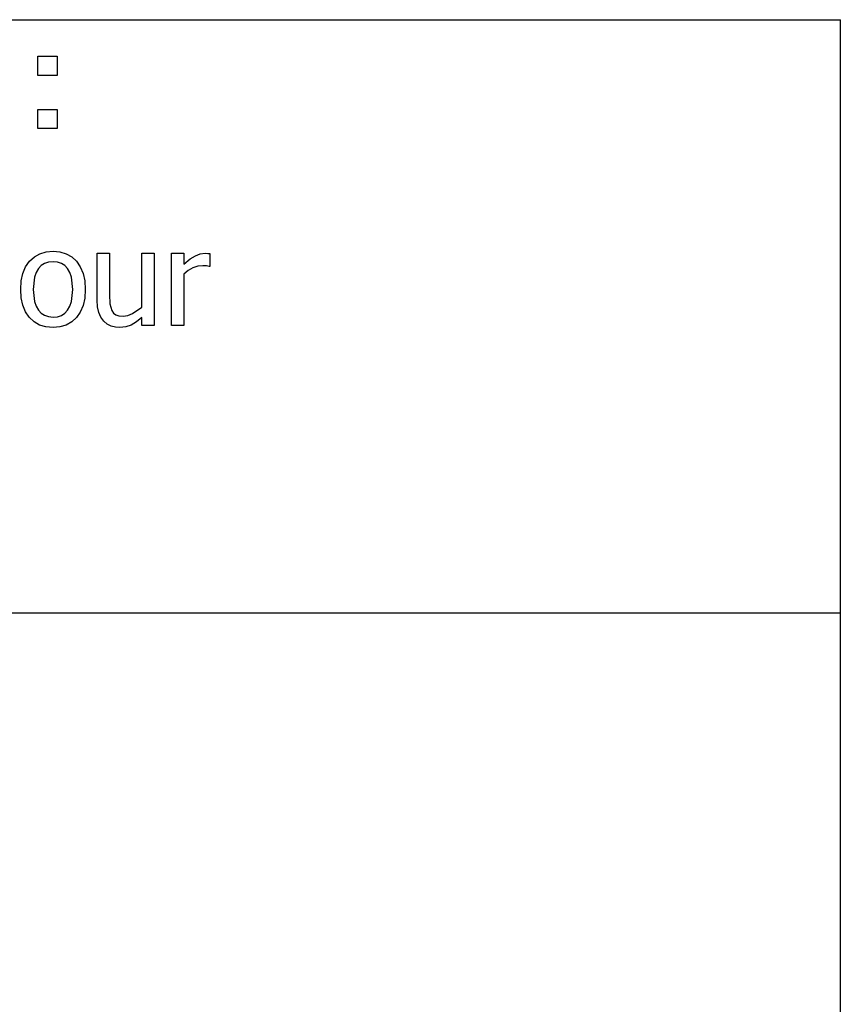
# Model space of a CAD drawing. Extents: x -8246 to 7517, y -6153 to 6153.
# Drawn here: x 5816 to 7517, y -4113 to -2074 of the extents above; entities that cross this region are included whole.
import ezdxf

# ---------------------------------------------------------------- set-up
doc = ezdxf.new("R2010")
doc.units = 0
doc.layers.get('0').update_dxf_attribs({"linetype": 'CONTINUOUS'})

msp = doc.modelspace()

# ---------------------------------------------------------------- linework, layer by layer
for p, q in [((3902.2, -2073.8), (7517, -2073.8)), ((7517, -3303.1), (7517, -2073.8)), ((5854.3, -2189.2), (5854.3, -2149.6)), ((5854.3, -2149.6), (5893.9, -2149.6)), ((5893.9, -2149.6), (5893.9, -2189.2)), ((5893.9, -2189.2), (5854.3, -2189.2)), ((5854.3, -2299.2), (5854.3, -2259.6)), ((5854.3, -2259.6), (5893.9, -2259.6)), ((5893.9, -2259.6), (5893.9, -2299.2)), ((5893.9, -2299.2), (5854.3, -2299.2)), ((5836.9, -2574.3), (5846.9, -2565.2)), ((5846.9, -2565.2), (5858.3, -2558.7)), ((5858.3, -2558.7), (5871.2, -2554.8)), ((5871.2, -2554.8), (5885.5, -2553.5)), ((5885.5, -2553.5), (5899.9, -2554.8)), ((5899.9, -2554.8), (5912.8, -2558.7)), ((5912.8, -2558.7), (5924.2, -2565.1)), ((5924.2, -2565.1), (5934.1, -2574.2)), ((5977.1, -2654.9), (5977.1, -2557.6)), ((5977.1, -2557.6), (6002.3, -2557.6)), ((6002.3, -2557.6), (6002.3, -2642.9)), ((6069.6, -2669.5), (6069.6, -2557.6)), ((6069.6, -2557.6), (6094.9, -2557.6)), ((6094.9, -2557.6), (6094.9, -2707.4)), ((6131.3, -2707.4), (6131.3, -2557.6)), ((6131.3, -2557.6), (6156.5, -2557.6)), ((6156.5, -2557.6), (6156.5, -2579.9)), ((6156.5, -2579.9), (6169.5, -2569.5)), ((6169.5, -2569.5), (6180.6, -2562.7)), ((6180.6, -2562.7), (6190.7, -2558.9)), ((6190.7, -2558.9), (6200.5, -2557.6)), ((6200.5, -2557.6), (6206.4, -2557.8)), ((6206.4, -2557.8), (6210.7, -2558.4)), ((6210.7, -2558.4), (6210.7, -2584.7)), ((5823.1, -2599.2), (5828.8, -2585.7)), ((5828.8, -2585.7), (5836.9, -2574.3)), ((5855.2, -2589.3), (5850.5, -2597.4)), ((5861, -2583.2), (5855.2, -2589.3)), ((5868.1, -2578.7), (5861, -2583.2)), ((5876.2, -2576.1), (5868.1, -2578.7)), ((5885.5, -2575.2), (5876.2, -2576.1)), ((5894.8, -2576.1), (5885.5, -2575.2)), ((5902.9, -2578.7), (5894.8, -2576.1)), ((5909.8, -2583.2), (5902.9, -2578.7)), ((5915.7, -2589.3), (5909.8, -2583.2)), ((5920.3, -2597.4), (5915.7, -2589.3)), ((5934.1, -2574.2), (5942, -2585.6)), ((5942, -2585.6), (5947.7, -2599.2)), ((6175.6, -2587.9), (6165.8, -2593.4)), ((6185.7, -2584.6), (6175.6, -2587.9)), ((6195.8, -2583.5), (6185.7, -2584.6)), ((6203.4, -2583.7), (6195.8, -2583.5)), ((6209.4, -2584.7), (6203.4, -2583.7)), ((6210.7, -2584.7), (6209.4, -2584.7)), ((5819.6, -2614.9), (5823.1, -2599.2)), ((5847.2, -2607.2), (5844.5, -2632.6)), ((5850.5, -2597.4), (5847.2, -2607.2)), ((5923.6, -2607.2), (5920.3, -2597.4)), ((5926.3, -2632.6), (5923.6, -2607.2)), ((5947.7, -2599.2), (5951.2, -2614.8)), ((6165.8, -2593.4), (6156.5, -2601.1)), ((6156.5, -2601.1), (6156.5, -2707.4)), ((5818.5, -2632.6), (5819.6, -2614.9)), ((5951.2, -2614.8), (5952.3, -2632.6)), ((5819.6, -2649.9), (5818.5, -2632.6)), ((5823, -2665.3), (5819.6, -2649.9)), ((5844.5, -2632.6), (5847.2, -2657.3)), ((5923.6, -2657.7), (5926.3, -2632.6)), ((5951.2, -2650.4), (5947.7, -2666.1)), ((5952.3, -2632.6), (5951.2, -2650.4)), ((6002.3, -2642.9), (6003.2, -2662.7)), ((5828.5, -2678.7), (5823, -2665.3)), ((5847.2, -2657.3), (5850.5, -2667.2)), ((5850.5, -2667.2), (5855.2, -2675.3)), ((5915.6, -2675.6), (5920.3, -2667.5)), ((5920.3, -2667.5), (5923.6, -2657.7)), ((5947.7, -2666.1), (5942, -2679.6)), ((5978, -2668.9), (5977.1, -2654.9)), ((5980.7, -2680.6), (5978, -2668.9)), ((6003.2, -2662.7), (6007.2, -2676.4)), ((6050.5, -2682.3), (6069.6, -2669.5)), ((5836.4, -2690.3), (5828.5, -2678.7)), ((5846.2, -2699.6), (5836.4, -2690.3)), ((5855.2, -2675.3), (5861, -2681.7)), ((5861, -2681.7), (5868.1, -2686.2)), ((5868.1, -2686.2), (5876.2, -2688.9)), ((5876.2, -2688.9), (5885.5, -2689.9)), ((5885.5, -2689.9), (5894.7, -2689)), ((5894.7, -2689), (5902.8, -2686.3)), ((5902.8, -2686.3), (5909.8, -2681.8)), ((5909.8, -2681.8), (5915.6, -2675.6)), ((5934.1, -2691), (5924.2, -2700)), ((5942, -2679.6), (5934.1, -2691)), ((5984.9, -2690.3), (5980.7, -2680.6)), ((5990.7, -2698.2), (5984.9, -2690.3)), ((6007.2, -2676.4), (6010.8, -2681.4)), ((6010.8, -2681.4), (6015.5, -2684.9)), ((6015.5, -2684.9), (6022, -2686.9)), ((6022, -2686.9), (6030.8, -2687.6)), ((6030.8, -2687.6), (6040.3, -2686.3)), ((6040.3, -2686.3), (6050.5, -2682.3)), ((6069.6, -2690.8), (6058.3, -2699.8)), ((6069.6, -2707.4), (6069.6, -2690.8)), ((5857.6, -2706.3), (5846.2, -2699.6)), ((5870.7, -2710.2), (5857.6, -2706.3)), ((5885.5, -2711.6), (5870.7, -2710.2)), ((5899.9, -2710.3), (5885.5, -2711.6)), ((5912.8, -2706.4), (5899.9, -2710.3)), ((5924.2, -2700), (5912.8, -2706.4)), ((5997.7, -2704.2), (5990.7, -2698.2)), ((6005.7, -2708.4), (5997.7, -2704.2)), ((6014.7, -2710.8), (6005.7, -2708.4)), ((6024.2, -2711.6), (6014.7, -2710.8)), ((6036.5, -2710.3), (6024.2, -2711.6)), ((6047.5, -2706.3), (6036.5, -2710.3)), ((6058.3, -2699.8), (6047.5, -2706.3)), ((6094.9, -2707.4), (6069.6, -2707.4)), ((6156.5, -2707.4), (6131.3, -2707.4)), ((7517, -3303.1), (3902.2, -3303.1)), ((7517, -4532.4), (7517, -3303.1))]:
    msp.add_line(p, q)

doc.saveas('drawing.dxf')
